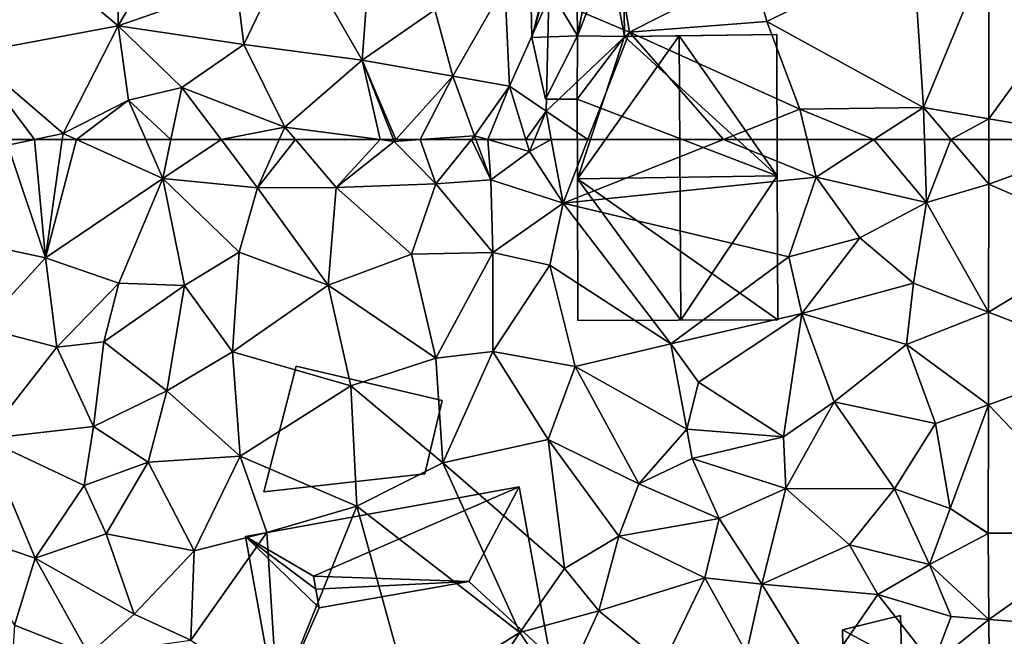
# Model space of a CAD drawing. Extents: x 574960 to 576044, y 6225931 to 6227012.
# Drawn here: x 575413 to 575462, y 6226476 to 6226506 of the extents above; entities that cross this region are included whole.
import ezdxf

# ---------------------------------------------------------------- set-up
doc = ezdxf.new("R2010")
doc.units = 0
doc.header["$MEASUREMENT"] = 0
for name, color, linetype in [('Bygninger_LOD2', 1, 'Continuous'), ('Terraen', 33, 'Continuous'), ('Terraen_vej', 33, 'Continuous')]:
    doc.layers.add(name, color=color, linetype=linetype)

# ---------------------------------------------------------------- blocks, each defined once
blk = doc.blocks.new('1km_6226_575_UTM32_ACAD_1_FMEBLOCK31')
at = {"layer": 'Terraen_vej', "color": 251, "true_color": 0x555555}
for points in [[(45.857, -62.5, 49.458), (45.89, -53.213, 49.613), (39.881, -61.483, 49.519)], [(39.89, -53.23, 49.607), (39.881, -61.483, 49.519), (45.89, -53.213, 49.613)], [(39.881, -61.483, 49.519), (39.88, -62.5, 49.508), (45.857, -62.5, 49.458)]]:
    blk.add_polyline3d(points, close=True, dxfattribs=at)
blk = doc.blocks.new('1km_6226_575_UTM32_ACAD_1_FMEBLOCK99')
at = {"layer": 'Terraen', "color": 9, "true_color": 0xbbbbbb}
for points in [[(-23.41, -53.43, 51.39), (-19.23, -56.95, 51.18), (-19.24, -51.52, 51.56)], [(-19.24, -51.52, 51.56), (-19.23, -56.95, 51.18), (-17.09, -53.25, 51.43)], [(-7.31, -58.63, 50.79), (-6.8, -51.64, 51.03), (-10.67, -52.8, 51.11)], [(-7.31, -58.63, 50.79), (-3.76, -56.16, 50.62), (-6.8, -51.64, 51.03)], [(-13.09, -57.85, 50.91), (-10.67, -52.8, 51.11), (-13.44, -54.92, 51.05)], [(-13.09, -57.85, 50.91), (-7.31, -58.63, 50.79), (-10.67, -52.8, 51.11)], [(-19.23, -56.95, 51.18), (-13.44, -54.92, 51.05), (-17.09, -53.25, 51.43)], [(12.44, -56.74, 49.9), (19.58, -53.2, 49.64), (11.75, -54.19, 49.98)], [(12.44, -56.74, 49.9), (20.08, -60.94, 49.56), (19.58, -53.2, 49.64)], [(23.28, -53.23, 49.607), (19.58, -53.2, 49.64), (20.08, -60.94, 49.56)], [(23.28, -53.23, 49.607), (20.08, -60.94, 49.56), (23.271, -61.483, 49.519)], [(-26.47, -58.29, 51.34), (-19.23, -56.95, 51.18), (-23.41, -53.43, 51.39)], [(1.79, -55.58, 49.92), (5.73, -57.26, 49.9), (5.15, -53.75, 50.04)], [(5.73, -57.26, 49.9), (11.75, -54.19, 49.98), (5.15, -53.75, 50.04)], [(12.44, -56.74, 49.9), (11.75, -54.19, 49.98), (5.73, -57.26, 49.9)], [(-13.09, -57.85, 50.91), (-13.44, -54.92, 51.05), (-19.23, -56.95, 51.18)], [(-2.89, -59.41, 50.27), (-0.35, -54.96, 50.29), (-3.76, -56.16, 50.62)], [(-2.89, -59.41, 50.27), (-0.13, -59.89, 49.79), (-0.35, -54.96, 50.29)], [(-0.13, -59.89, 49.79), (1.79, -55.58, 49.92), (-0.35, -54.96, 50.29)], [(-0.13, -59.89, 49.79), (1.66, -61.12, 51.11), (1.79, -55.58, 49.92)], [(1.79, -55.58, 49.92), (1.66, -61.12, 51.11), (5.73, -57.26, 49.9)], [(-2.89, -59.41, 50.27), (-3.76, -56.16, 50.62), (-7.31, -58.63, 50.79)], [(-26.47, -58.29, 51.34), (-21.91, -62.21, 51.38), (-19.23, -56.95, 51.18)], [(-21.91, -62.21, 51.38), (-18.72, -60.58, 51.32), (-19.23, -56.95, 51.18)], [(-13.09, -57.85, 50.91), (-19.23, -56.95, 51.18), (-16.12, -59.95, 51.3)], [(-18.72, -60.58, 51.32), (-16.12, -59.95, 51.3), (-19.23, -56.95, 51.18)], [(12.44, -56.74, 49.9), (5.73, -57.26, 49.9), (14.05, -61.02, 49.79)], [(12.44, -56.74, 49.9), (14.05, -61.02, 49.79), (20.08, -60.94, 49.56)], [(3.703, -62.5, 49.913), (5.73, -57.26, 49.9), (1.66, -61.12, 51.11)], [(3.703, -62.5, 49.913), (10.326, -62.5, 49.832), (5.73, -57.26, 49.9)], [(10.326, -62.5, 49.832), (14.05, -61.02, 49.79), (5.73, -57.26, 49.9)], [(-11.09, -61.89, 50.95), (-13.09, -57.85, 50.91), (-16.12, -59.95, 51.3)], [(-11.09, -61.89, 50.95), (-7.31, -58.63, 50.79), (-13.09, -57.85, 50.91)], [(-23.308, -62.5, 51.37), (-21.91, -62.21, 51.38), (-26.47, -58.29, 51.34)], [(-23.308, -62.5, 51.37), (-26.47, -58.29, 51.34), (-24.722, -62.5, 51.359)], [(-7.31, -58.63, 50.79), (-11.09, -61.89, 50.95), (-6.437, -62.5, 50.837)], [(-5.669, -62.5, 50.804), (-2.89, -59.41, 50.27), (-7.31, -58.63, 50.79)], [(-5.669, -62.5, 50.804), (-7.31, -58.63, 50.79), (-5.785, -62.5, 50.819)], [(-5.785, -62.5, 50.819), (-7.31, -58.63, 50.79), (-6.437, -62.5, 50.837)], [(-4.49, -62.5, 50.871), (-2.89, -59.41, 50.27), (-5.669, -62.5, 50.804)], [(-4.49, -62.5, 50.871), (-1.83, -62.31, 50.98), (-2.89, -59.41, 50.27)], [(-1.83, -62.31, 50.98), (-0.13, -59.89, 49.79), (-2.89, -59.41, 50.27)], [(-16.647, -62.5, 51.122), (-16.12, -59.95, 51.3), (-18.72, -60.58, 51.32)], [(-16.647, -62.5, 51.122), (-14.198, -62.5, 51.071), (-16.12, -59.95, 51.3)], [(-11.09, -61.89, 50.95), (-16.12, -59.95, 51.3), (-14.198, -62.5, 51.071)], [(-0.13, -59.89, 49.79), (-1.83, -62.31, 50.98), (-1.175, -62.5, 50.99)], [(0.677, -62.5, 50.793), (-0.13, -59.89, 49.79), (-1.175, -62.5, 50.99)], [(1.66, -61.12, 51.11), (-0.13, -59.89, 49.79), (0.677, -62.5, 50.793)], [(-21.265, -62.5, 51.328), (-18.72, -60.58, 51.32), (-21.91, -62.21, 51.38)], [(-21.265, -62.5, 51.328), (-17.876, -62.5, 51.154), (-18.72, -60.58, 51.32)], [(-17.876, -62.5, 51.154), (-16.647, -62.5, 51.122), (-18.72, -60.58, 51.32)], [(10.326, -62.5, 49.832), (14.403, -62.5, 49.772), (14.05, -61.02, 49.79)], [(17.669, -62.5, 49.647), (20.08, -60.94, 49.56), (14.05, -61.02, 49.79)], [(14.403, -62.5, 49.772), (17.669, -62.5, 49.647), (14.05, -61.02, 49.79)], [(17.669, -62.5, 49.647), (20.134, -62.5, 49.57), (20.08, -60.94, 49.56)], [(20.134, -62.5, 49.57), (21.412, -62.5, 49.529), (20.08, -60.94, 49.56)], [(21.412, -62.5, 49.529), (23.271, -61.483, 49.519), (20.08, -60.94, 49.56)], [(1.1, -62.5, 51.047), (1.66, -61.12, 51.11), (0.677, -62.5, 50.793)], [(1.1, -62.5, 51.047), (1.918, -62.5, 50.744), (1.66, -61.12, 51.11)], [(1.918, -62.5, 50.744), (3.703, -62.5, 49.913), (1.66, -61.12, 51.11)], [(21.412, -62.5, 49.529), (23.27, -62.5, 49.508), (23.271, -61.483, 49.519)], [(-11.363, -62.5, 50.932), (-11.09, -61.89, 50.95), (-14.198, -62.5, 51.071)], [(-11.363, -62.5, 50.932), (-10.571, -62.5, 50.909), (-11.09, -61.89, 50.95)], [(-10.571, -62.5, 50.909), (-6.437, -62.5, 50.837), (-11.09, -61.89, 50.95)], [(-21.951, -62.5, 51.379), (-21.91, -62.21, 51.38), (-23.308, -62.5, 51.37)], [(-21.951, -62.5, 51.379), (-21.265, -62.5, 51.328), (-21.91, -62.21, 51.38)], [(-1.982, -62.5, 50.927), (-1.83, -62.31, 50.98), (-4.49, -62.5, 50.871)], [(-1.982, -62.5, 50.927), (-1.76, -62.5, 50.878), (-1.83, -62.31, 50.98)], [(-1.76, -62.5, 50.878), (-1.175, -62.5, 50.99), (-1.83, -62.31, 50.98)]]:
    blk.add_polyline3d(points, close=True, dxfattribs=at)
blk = doc.blocks.new('1km_6226_575_UTM32_ACAD_1_FMEBLOCK135')
at = {"layer": 'Terraen_vej', "color": 251, "true_color": 0x555555}
for points in [[(29.247, 62.5, 49.458), (23.268, 60.326, 49.485), (29.27, 62.496, 49.458)], [(29.247, 62.5, 49.458), (23.27, 62.5, 49.508), (23.268, 60.326, 49.485)], [(23.268, 60.326, 49.485), (29.265, 57.702, 49.377), (29.27, 62.496, 49.458)], [(23.261, 54.071, 49.419), (29.265, 57.702, 49.377), (23.268, 60.326, 49.485)], [(23.261, 54.071, 49.419), (29.259, 51.752, 49.278), (29.265, 57.702, 49.377)], [(23.257, 49.542, 49.371), (29.259, 51.752, 49.278), (23.261, 54.071, 49.419)], [(23.257, 49.542, 49.371), (29.25, 43.29, 49.136), (29.259, 51.752, 49.278)], [(23.25, 43.283, 49.304), (29.25, 43.29, 49.136), (23.257, 49.542, 49.371)], [(23.25, 43.257, 49.303), (29.25, 43.29, 49.136), (23.25, 43.283, 49.304)], [(23.25, 43.257, 49.303), (23.282, 39.06, 49.215), (29.25, 43.29, 49.136)], [(23.282, 39.06, 49.215), (29.286, 38.607, 49.053), (29.25, 43.29, 49.136)], [(23.282, 39.06, 49.215), (23.324, 33.608, 49.101), (29.286, 38.607, 49.053)]]:
    blk.add_polyline3d(points, close=True, dxfattribs=at)
blk = doc.blocks.new('1km_6226_575_UTM32_ACAD_1_FMEBLOCK138')
at = {"layer": 'Terraen', "color": 9, "true_color": 0xbbbbbb}
for points in [[(-23.308, 62.5, 51.37), (-24.722, 62.5, 51.359), (-24.61, 62.23, 51.36)], [(-23.308, 62.5, 51.37), (-24.61, 62.23, 51.36), (-22.77, 56.73, 51.36)], [(-21.951, 62.5, 51.379), (-23.308, 62.5, 51.37), (-22.77, 56.73, 51.36)], [(-21.951, 62.5, 51.379), (-22.77, 56.73, 51.36), (-21.265, 62.5, 51.328)], [(-22.77, 56.73, 51.36), (-17.04, 60.6, 50.99), (-21.265, 62.5, 51.328)], [(-21.265, 62.5, 51.328), (-17.04, 60.6, 50.99), (-17.876, 62.5, 51.154)], [(-17.876, 62.5, 51.154), (-17.04, 60.6, 50.99), (-16.647, 62.5, 51.122)], [(-14.198, 62.5, 51.071), (-16.647, 62.5, 51.122), (-17.04, 60.6, 50.99)], [(-14.198, 62.5, 51.071), (-17.04, 60.6, 50.99), (-12.42, 60.14, 50.86)], [(-11.363, 62.5, 50.932), (-14.198, 62.5, 51.071), (-12.42, 60.14, 50.86)], [(-11.363, 62.5, 50.932), (-12.42, 60.14, 50.86), (-10.571, 62.5, 50.909)], [(-12.42, 60.14, 50.86), (-8.58, 60.16, 50.75), (-10.571, 62.5, 50.909)], [(-10.571, 62.5, 50.909), (-8.58, 60.16, 50.75), (-6.437, 62.5, 50.837)], [(-8.58, 60.16, 50.75), (-5.75, 62.41, 50.82), (-6.437, 62.5, 50.837)], [(-5.785, 62.5, 50.819), (-6.437, 62.5, 50.837), (-5.75, 62.41, 50.82)], [(-5.669, 62.5, 50.804), (-5.785, 62.5, 50.819), (-5.75, 62.41, 50.82)], [(-4.49, 62.5, 50.871), (-5.75, 62.41, 50.82), (-3.71, 60.34, 50.32)], [(-4.49, 62.5, 50.871), (-5.669, 62.5, 50.804), (-5.75, 62.41, 50.82)], [(-4.49, 62.5, 50.871), (-3.71, 60.34, 50.32), (-1.982, 62.5, 50.927)], [(-1.982, 62.5, 50.927), (-3.71, 60.34, 50.32), (-1.04, 60.54, 49.83)], [(-1.982, 62.5, 50.927), (-1.04, 60.54, 49.83), (-1.76, 62.5, 50.878)], [(-1.76, 62.5, 50.878), (-1.04, 60.54, 49.83), (-1.175, 62.5, 50.99)], [(0.677, 62.5, 50.793), (-1.175, 62.5, 50.99), (0.86, 61.91, 51.02)], [(-1.04, 60.54, 49.83), (0.86, 61.91, 51.02), (-1.175, 62.5, 50.99)], [(1.1, 62.5, 51.047), (0.677, 62.5, 50.793), (0.86, 61.91, 51.02)], [(1.1, 62.5, 51.047), (0.86, 61.91, 51.02), (1.918, 62.5, 50.744)], [(0.86, 61.91, 51.02), (2.5, 59.39, 49.92), (1.918, 62.5, 50.744)], [(1.918, 62.5, 50.744), (2.5, 59.39, 49.92), (3.703, 62.5, 49.913)], [(3.703, 62.5, 49.913), (2.5, 59.39, 49.92), (10.326, 62.5, 49.832)], [(10.326, 62.5, 49.832), (2.5, 59.39, 49.92), (14.84, 60.67, 49.75)], [(10.326, 62.5, 49.832), (14.84, 60.67, 49.75), (14.403, 62.5, 49.772)], [(14.403, 62.5, 49.772), (14.84, 60.67, 49.75), (17.669, 62.5, 49.647)], [(17.669, 62.5, 49.647), (14.84, 60.67, 49.75), (20.24, 59.42, 49.59)], [(17.669, 62.5, 49.647), (20.24, 59.42, 49.59), (20.134, 62.5, 49.57)], [(21.412, 62.5, 49.529), (20.134, 62.5, 49.57), (20.24, 59.42, 49.59)], [(23.268, 60.326, 49.485), (21.412, 62.5, 49.529), (20.24, 59.42, 49.59)], [(23.27, 62.5, 49.508), (21.412, 62.5, 49.529), (23.268, 60.326, 49.485)], [(-22.77, 56.73, 51.36), (-24.61, 62.23, 51.36), (-28.56, 57.96, 51.36)], [(-8.58, 60.16, 50.75), (-3.71, 60.34, 50.32), (-5.75, 62.41, 50.82)], [(2.5, 59.39, 49.92), (0.86, 61.91, 51.02), (-1.04, 60.54, 49.83)], [(-19.19, 55.49, 50.98), (-17.04, 60.6, 50.99), (-22.77, 56.73, 51.36)], [(-19.19, 55.49, 50.98), (-15.98, 55.37, 50.97), (-17.04, 60.6, 50.99)], [(-17.04, 60.6, 50.99), (-13.32, 57, 50.89), (-12.42, 60.14, 50.86)], [(-17.04, 60.6, 50.99), (-15.98, 55.37, 50.97), (-13.32, 57, 50.89)], [(2.5, 59.39, 49.92), (13.51, 56.78, 49.69), (14.84, 60.67, 49.75)], [(13.51, 56.78, 49.69), (16.97, 57.7, 49.87), (14.84, 60.67, 49.75)], [(16.97, 57.7, 49.87), (20.24, 59.42, 49.59), (14.84, 60.67, 49.75)], [(-8.97, 55.39, 50.65), (-12.42, 60.14, 50.86), (-13.32, 57, 50.89)], [(-8.97, 55.39, 50.65), (-8.58, 60.16, 50.75), (-12.42, 60.14, 50.86)], [(-8.97, 55.39, 50.65), (-4.9, 56.91, 50.42), (-8.58, 60.16, 50.75)], [(-8.58, 60.16, 50.75), (-4.9, 56.91, 50.42), (-3.71, 60.34, 50.32)], [(-0.93, 56.99, 49.96), (-3.71, 60.34, 50.32), (-4.9, 56.91, 50.42)], [(-1.04, 60.54, 49.83), (-3.71, 60.34, 50.32), (-0.93, 56.99, 49.96)], [(2.5, 59.39, 49.92), (-1.04, 60.54, 49.83), (-0.93, 56.99, 49.96)], [(23.261, 54.071, 49.419), (23.268, 60.326, 49.485), (20.24, 59.42, 49.59)], [(1.85, 56.37, 49.93), (2.5, 59.39, 49.92), (-0.93, 56.99, 49.96)], [(7.76, 52.53, 49.68), (2.5, 59.39, 49.92), (1.85, 56.37, 49.93)], [(7.76, 52.53, 49.68), (13.51, 56.78, 49.69), (2.5, 59.39, 49.92)], [(19.59, 55.49, 49.61), (20.24, 59.42, 49.59), (16.97, 57.7, 49.87)], [(23.261, 54.071, 49.419), (20.24, 59.42, 49.59), (19.59, 55.49, 49.61)], [(-25.9, 53.33, 50.98), (-22.77, 56.73, 51.36), (-28.56, 57.96, 51.36)], [(14.15, 54, 49.82), (16.97, 57.7, 49.87), (13.51, 56.78, 49.69)], [(14.15, 54, 49.82), (19.59, 55.49, 49.61), (16.97, 57.7, 49.87)], [(-22.21, 52.36, 51.01), (-22.77, 56.73, 51.36), (-25.9, 53.33, 50.98)], [(-22.21, 52.36, 51.01), (-19.19, 55.49, 50.98), (-22.77, 56.73, 51.36)], [(-13.65, 52.14, 50.8), (-13.32, 57, 50.89), (-15.98, 55.37, 50.97)], [(-8.97, 55.39, 50.65), (-13.32, 57, 50.89), (-13.65, 52.14, 50.8)], [(-8.97, 55.39, 50.65), (-3.72, 51.82, 50.38), (-4.9, 56.91, 50.42)], [(-3.72, 51.82, 50.38), (-0.93, 56.99, 49.96), (-4.9, 56.91, 50.42)], [(-0.94, 52.15, 50.14), (-0.93, 56.99, 49.96), (-3.72, 51.82, 50.38)], [(-0.94, 52.15, 50.14), (1.85, 56.37, 49.93), (-0.93, 56.99, 49.96)], [(7.76, 52.53, 49.68), (14.15, 54, 49.82), (13.51, 56.78, 49.69)], [(-0.94, 52.15, 50.14), (3.08, 51.41, 50.05), (1.85, 56.37, 49.93)], [(7.76, 52.53, 49.68), (1.85, 56.37, 49.93), (3.08, 51.41, 50.05)], [(-22.21, 52.36, 51.01), (-19.93, 52.63, 51.43), (-19.19, 55.49, 50.98)], [(-19.93, 52.63, 51.43), (-15.98, 55.37, 50.97), (-19.19, 55.49, 50.98)], [(-19.93, 52.63, 51.43), (-16.85, 50.23, 50.68), (-15.98, 55.37, 50.97)], [(-16.85, 50.23, 50.68), (-13.65, 52.14, 50.8), (-15.98, 55.37, 50.97)], [(-8.97, 55.39, 50.65), (-13.65, 52.14, 50.8), (-7.86, 50.48, 50.55)], [(-8.97, 55.39, 50.65), (-7.86, 50.48, 50.55), (-3.72, 51.82, 50.38)], [(19.26, 52.49, 49.47), (19.59, 55.49, 49.61), (14.15, 54, 49.82)], [(23.261, 54.071, 49.419), (19.59, 55.49, 49.61), (19.26, 52.49, 49.47)], [(7.76, 52.53, 49.68), (9.11, 50.66, 49.9), (14.15, 54, 49.82)], [(13.26, 47.99, 49.74), (14.15, 54, 49.82), (9.11, 50.66, 49.9)], [(15.72, 49.69, 49.86), (14.15, 54, 49.82), (13.26, 47.99, 49.74)], [(15.72, 49.69, 49.86), (19.26, 52.49, 49.47), (14.15, 54, 49.82)], [(23.257, 49.542, 49.371), (23.261, 54.071, 49.419), (19.26, 52.49, 49.47)], [(-22.21, 52.36, 51.01), (-25.9, 53.33, 50.98), (-25.72, 47.88, 50.86)], [(-20.43, 48.49, 51.05), (-19.93, 52.63, 51.43), (-22.21, 52.36, 51.01)], [(-20.43, 48.49, 51.05), (-16.85, 50.23, 50.68), (-19.93, 52.63, 51.43)], [(7.76, 52.53, 49.68), (3.08, 51.41, 50.05), (8.53, 48.35, 49.94)], [(7.76, 52.53, 49.68), (8.53, 48.35, 49.94), (9.11, 50.66, 49.9)], [(15.72, 49.69, 49.86), (20.67, 48.64, 49.48), (19.26, 52.49, 49.47)], [(23.257, 49.542, 49.371), (19.26, 52.49, 49.47), (20.67, 48.64, 49.48)], [(-20.43, 48.49, 51.05), (-22.21, 52.36, 51.01), (-25.72, 47.88, 50.86)], [(-13.27, 47.04, 50.5), (-13.65, 52.14, 50.8), (-16.85, 50.23, 50.68)], [(-13.27, 47.04, 50.5), (-7.86, 50.48, 50.55), (-13.65, 52.14, 50.8)], [(-0.94, 52.15, 50.14), (-3.72, 51.82, 50.38), (-3.37, 46.72, 50.3)], [(-0.94, 52.15, 50.14), (-3.37, 46.72, 50.3), (1.76, 47.85, 50.39)], [(-0.94, 52.15, 50.14), (1.76, 47.85, 50.39), (3.08, 51.41, 50.05)], [(-3.37, 46.72, 50.3), (-3.72, 51.82, 50.38), (-7.86, 50.48, 50.55)], [(6.19, 45.68, 50.81), (3.08, 51.41, 50.05), (1.76, 47.85, 50.39)], [(6.19, 45.68, 50.81), (8.53, 48.35, 49.94), (3.08, 51.41, 50.05)], [(-13.27, 47.04, 50.5), (-7.58, 44.6, 50.26), (-7.86, 50.48, 50.55)], [(-7.58, 44.6, 50.26), (-3.37, 46.72, 50.3), (-7.86, 50.48, 50.55)], [(8.53, 48.35, 49.94), (13.26, 47.99, 49.74), (9.11, 50.66, 49.9)], [(-20.43, 48.49, 51.05), (-17.76, 46.75, 50.7), (-16.85, 50.23, 50.68)], [(-13.27, 47.04, 50.5), (-16.85, 50.23, 50.68), (-17.76, 46.75, 50.7)], [(13.36, 45.46, 50.64), (15.72, 49.69, 49.86), (13.26, 47.99, 49.74)], [(13.36, 45.46, 50.64), (18.67, 45.44, 50.36), (15.72, 49.69, 49.86)], [(18.67, 45.44, 50.36), (20.67, 48.64, 49.48), (15.72, 49.69, 49.86)], [(23.257, 49.542, 49.371), (20.67, 48.64, 49.48), (21.39, 44.48, 49.42)], [(23.25, 43.283, 49.304), (23.257, 49.542, 49.371), (21.39, 44.48, 49.42)], [(21.39, 44.48, 49.42), (20.67, 48.64, 49.48), (18.67, 45.44, 50.36)], [(-20.43, 48.49, 51.05), (-25.72, 47.88, 50.86), (-20.88, 45.61, 50.96)], [(-20.43, 48.49, 51.05), (-20.88, 45.61, 50.96), (-17.76, 46.75, 50.7)], [(6.19, 45.68, 50.81), (8.8, 46.93, 50.78), (8.53, 48.35, 49.94)], [(8.8, 46.93, 50.78), (13.26, 47.99, 49.74), (8.53, 48.35, 49.94)], [(-27.28, 43.41, 50.83), (-23.28, 42.06, 50.73), (-25.72, 47.88, 50.86)], [(-23.28, 42.06, 50.73), (-20.88, 45.61, 50.96), (-25.72, 47.88, 50.86)], [(2.57, 41.56, 50.49), (1.76, 47.85, 50.39), (-3.37, 46.72, 50.3)], [(2.57, 41.56, 50.49), (5.21, 43.13, 50.41), (1.76, 47.85, 50.39)], [(6.19, 45.68, 50.81), (1.76, 47.85, 50.39), (5.21, 43.13, 50.41)], [(8.8, 46.93, 50.78), (13.36, 45.46, 50.64), (13.26, 47.99, 49.74)], [(-19.81, 43.24, 50.96), (-17.76, 46.75, 50.7), (-20.88, 45.61, 50.96)], [(-19.81, 43.24, 50.96), (-15.51, 42.42, 50.37), (-17.76, 46.75, 50.7)], [(-13.27, 47.04, 50.5), (-17.76, 46.75, 50.7), (-15.51, 42.42, 50.37)], [(-11.96, 43.31, 50.14), (-13.27, 47.04, 50.5), (-15.51, 42.42, 50.37)], [(-11.96, 43.31, 50.14), (-7.58, 44.6, 50.26), (-13.27, 47.04, 50.5)], [(-7.58, 44.6, 50.26), (0.38, 38.43, 50.29), (-3.37, 46.72, 50.3)], [(0.38, 38.43, 50.29), (2.57, 41.56, 50.49), (-3.37, 46.72, 50.3)], [(10.12, 44, 50.54), (8.8, 46.93, 50.78), (6.19, 45.68, 50.81)], [(10.12, 44, 50.54), (13.36, 45.46, 50.64), (8.8, 46.93, 50.78)], [(10.12, 44, 50.54), (6.19, 45.68, 50.81), (5.21, 43.13, 50.41)], [(-23.28, 42.06, 50.73), (-19.81, 43.24, 50.96), (-20.88, 45.61, 50.96)], [(12.2, 40.79, 50.4), (13.36, 45.46, 50.64), (10.12, 44, 50.54)], [(12.2, 40.79, 50.4), (16.47, 42.7, 50.5), (13.36, 45.46, 50.64)], [(16.47, 42.7, 50.5), (18.67, 45.44, 50.36), (13.36, 45.46, 50.64)], [(16.47, 42.7, 50.5), (20.38, 41.74, 50.42), (18.67, 45.44, 50.36)], [(20.38, 41.74, 50.42), (21.39, 44.48, 49.42), (18.67, 45.44, 50.36)], [(-11.96, 43.31, 50.14), (-11.44, 35, 50.33), (-7.58, 44.6, 50.26)], [(-7.58, 44.6, 50.26), (-11.44, 35, 50.33), (-4.96, 35.11, 49.03)], [(-7.58, 44.6, 50.26), (-4.96, 35.11, 49.03), (0.38, 38.43, 50.29)], [(23.25, 43.257, 49.303), (21.39, 44.48, 49.42), (20.38, 41.74, 50.42)], [(23.25, 43.257, 49.303), (23.25, 43.283, 49.304), (21.39, 44.48, 49.42)], [(9.42, 41.09, 50.14), (10.12, 44, 50.54), (5.21, 43.13, 50.41)], [(12.2, 40.79, 50.4), (10.12, 44, 50.54), (9.42, 41.09, 50.14)], [(-24.28, 38.78, 50.6), (-23.28, 42.06, 50.73), (-27.28, 43.41, 50.83)], [(-15.67, 38.05, 50.58), (-11.96, 43.31, 50.14), (-15.51, 42.42, 50.37)], [(-15.67, 38.05, 50.58), (-11.44, 35, 50.33), (-11.96, 43.31, 50.14)], [(23.25, 43.257, 49.303), (20.38, 41.74, 50.42), (23.282, 39.06, 49.215)], [(-18.45, 39.32, 50.78), (-19.81, 43.24, 50.96), (-23.28, 42.06, 50.73)], [(-18.45, 39.32, 50.78), (-15.51, 42.42, 50.37), (-19.81, 43.24, 50.96)], [(2.57, 41.56, 50.49), (4.24, 39.48, 50.13), (5.21, 43.13, 50.41)], [(9.42, 41.09, 50.14), (5.21, 43.13, 50.41), (4.24, 39.48, 50.13)], [(-15.67, 38.05, 50.58), (-15.51, 42.42, 50.37), (-18.45, 39.32, 50.78)], [(12.2, 40.79, 50.4), (17.85, 40.28, 50.34), (16.47, 42.7, 50.5)], [(17.85, 40.28, 50.34), (20.38, 41.74, 50.42), (16.47, 42.7, 50.5)], [(-20.66, 37.35, 50.54), (-23.28, 42.06, 50.73), (-24.28, 38.78, 50.6)], [(-18.45, 39.32, 50.78), (-23.28, 42.06, 50.73), (-20.66, 37.35, 50.54)], [(0.38, 38.43, 50.29), (4.24, 39.48, 50.13), (2.57, 41.56, 50.49)], [(17.85, 40.28, 50.34), (21.43, 39.2, 49.18), (20.38, 41.74, 50.42)], [(23.282, 39.06, 49.215), (20.38, 41.74, 50.42), (21.43, 39.2, 49.18)], [(9.42, 41.09, 50.14), (4.24, 39.48, 50.13), (7.39, 36.91, 50.17)], [(9.42, 41.09, 50.14), (7.39, 36.91, 50.17), (11.45, 37.44, 50.16)], [(12.2, 40.79, 50.4), (9.42, 41.09, 50.14), (11.45, 37.44, 50.16)], [(12.2, 40.79, 50.4), (11.45, 37.44, 50.16), (15.03, 36.18, 49.92)], [(12.2, 40.79, 50.4), (15.03, 36.18, 49.92), (17.85, 40.28, 50.34)], [(17.85, 40.28, 50.34), (15.03, 36.18, 49.92), (20.54, 36.86, 50.02)], [(17.85, 40.28, 50.34), (20.54, 36.86, 50.02), (21.43, 39.2, 49.18)], [(2.39, 35.43, 50.07), (4.24, 39.48, 50.13), (0.38, 38.43, 50.29)], [(7.39, 36.91, 50.17), (4.24, 39.48, 50.13), (2.39, 35.43, 50.07)], [(-15.67, 38.05, 50.58), (-18.45, 39.32, 50.78), (-20.66, 37.35, 50.54)], [(23.282, 39.06, 49.215), (21.43, 39.2, 49.18), (20.54, 36.86, 50.02)], [(23.324, 33.608, 49.101), (23.282, 39.06, 49.215), (20.54, 36.86, 50.02)], [(-24.61, 33.76, 50.54), (-20.66, 37.35, 50.54), (-24.28, 38.78, 50.6)], [(-4.96, 35.11, 49.03), (-1.89, 35.01, 50.21), (0.38, 38.43, 50.29)], [(-1.89, 35.01, 50.21), (2.39, 35.43, 50.07), (0.38, 38.43, 50.29)]]:
    blk.add_polyline3d(points, close=True, dxfattribs=at)
blk = doc.blocks.new('building_184955')
at = {"layer": 'Bygninger_LOD2', "color": 16, "true_color": 0x7e0000}
for points in [[(-1.515, 3.81, 50.07), (1.315, 4.51, 50.08), (1.375, 2.24, 49.97)], [(-1.515, 3.81, 50.07), (-1.515, 3.81, 52.22), (1.315, 4.51, 52.24), (1.315, 4.51, 50.08)], [(-1.515, 3.81, 52.22), (1.315, 4.51, 52.24), (1.375, 2.24, 52.19)], [(1.315, 4.51, 52.24), (1.375, 2.24, 52.19), (1.375, 2.24, 49.97), (1.315, 4.51, 50.08)], [(-1.515, 3.81, 50.07), (1.375, 2.24, 49.97), (-1.425, -0.7, 49.98)], [(-1.515, 3.81, 50.07), (-1.425, -0.7, 49.98), (-1.425, -0.7, 52.11), (-1.515, 3.81, 52.22)], [(-1.515, 3.81, 52.22), (1.375, 2.24, 52.19), (-1.425, -0.7, 52.11)], [(1.375, 2.24, 49.97), (1.825, -0.62, 49.95), (-1.425, -0.7, 49.98)], [(-1.425, -0.7, 52.11), (1.375, 2.24, 52.19), (1.825, -0.62, 52.12)], [(1.375, 2.24, 49.97), (1.755, 2.25, 49.96), (1.825, -0.62, 49.95)], [(1.375, 2.24, 52.19), (1.755, 2.25, 52.19), (1.755, 2.25, 49.96), (1.375, 2.24, 49.97)], [(1.825, -0.62, 52.12), (1.375, 2.24, 52.19), (1.755, 2.25, 52.19)], [(1.755, 2.25, 49.96), (1.755, 2.25, 52.19), (1.825, -0.62, 52.12)], [(1.825, -0.62, 52.12), (1.825, -0.62, 49.95), (1.755, 2.25, 49.96)], [(-1.425, -0.7, 49.98), (-1.825, -4.51, 49.91), (-1.915, -0.71, 49.98)], [(-1.425, -0.7, 49.98), (-1.915, -0.71, 49.98), (-1.915, -0.71, 52.11), (-1.425, -0.7, 52.11)], [(-1.825, -4.51, 52.02), (-1.915, -0.71, 52.11), (-1.425, -0.7, 52.11)], [(-1.915, -0.71, 49.98), (-1.825, -4.51, 49.91), (-1.825, -4.51, 52.02), (-1.915, -0.71, 52.11)], [(-1.425, -0.7, 49.98), (1.915, -4.42, 49.95), (-1.825, -4.51, 49.91)], [(-1.425, -0.7, 52.11), (1.915, -4.42, 52.03), (-1.825, -4.51, 52.02)], [(1.825, -0.62, 49.95), (1.915, -4.42, 49.95), (-1.425, -0.7, 49.98)], [(-1.425, -0.7, 52.11), (1.825, -0.62, 52.12), (1.915, -4.42, 52.03)], [(1.825, -0.62, 52.12), (1.915, -4.42, 52.03), (1.825, -0.62, 49.95)], [(1.915, -4.42, 52.03), (1.915, -4.42, 49.95), (1.825, -0.62, 49.95)], [(-1.825, -4.51, 49.91), (1.915, -4.42, 49.95), (1.915, -4.42, 52.03), (-1.825, -4.51, 52.02)]]:
    blk.add_3dface(points, dxfattribs=at)
blk = doc.blocks.new('building_57921')
at = {"layer": 'Bygninger_LOD2', "color": 16, "true_color": 0x7e0000}
for points in [[(-4.89, 6.92, 49.91), (-2.59, 6.89, 49.92), (-4.9, 3.82, 49.92)], [(-4.9, 3.82, 49.92), (-4.9, 3.82, 54.32), (-4.89, 6.92, 52.13)], [(-4.89, 6.92, 53.81), (-4.9, 3.82, 54.32), (-4.89, 6.92, 54.35)], [(-4.89, 6.92, 52.13), (-4.9, 3.82, 54.32), (-4.89, 6.92, 53.81)], [(-4.9, 3.82, 49.92), (-4.89, 6.92, 52.13), (-4.89, 6.92, 49.91)], [(-4.89, 6.92, 54.35), (-2.59, 6.89, 56.79), (-4.9, 3.82, 54.32)], [(-4.9, 3.82, 49.92), (-2.59, 6.89, 49.92), (4.87, 0.08, 49.87)], [(-4.9, 3.82, 54.32), (-2.59, 6.89, 56.79), (-4.89, -0.07, 54.31)], [(-4.89, 6.92, 53.81), (-2.59, 6.89, 49.92), (-2.59, 6.89, 56.79)], [(-4.89, 6.92, 54.35), (-4.89, 6.92, 53.81), (-2.59, 6.89, 56.79)], [(-4.89, 6.92, 52.13), (-2.59, 6.89, 49.92), (-4.89, 6.92, 53.81)], [(-4.89, 6.92, 49.91), (-2.59, 6.89, 49.92), (-4.89, 6.92, 52.13)], [(-4.89, -0.07, 54.31), (-2.59, 6.89, 56.79), (0.08, 6.92, 59.61)], [(0.16, -6.97, 59.63), (-4.89, -0.07, 54.31), (0.08, 6.92, 59.61)], [(-2.59, 6.89, 49.92), (4.84, 6.98, 49.97), (4.87, 0.08, 49.87)], [(-2.59, 6.89, 56.79), (-2.59, 6.89, 49.92), (4.84, 6.98, 54.45)], [(0.08, 6.92, 59.61), (-2.59, 6.89, 56.79), (4.84, 6.98, 54.45)], [(-2.59, 6.89, 49.92), (4.84, 6.98, 49.97), (4.84, 6.98, 54.45)], [(4.84, 6.98, 54.45), (4.87, 0.08, 54.47), (0.08, 6.92, 59.61)], [(0.08, 6.92, 59.61), (4.87, 0.08, 54.47), (0.16, -6.97, 59.63)], [(4.84, 6.98, 49.97), (4.84, 6.98, 54.45), (4.87, 0.08, 54.47)], [(4.87, 0.08, 49.87), (4.84, 6.98, 49.97), (4.87, 0.08, 54.47)], [(-4.89, -0.07, 49.92), (-4.9, 3.82, 49.92), (4.87, 0.08, 49.87)], [(-4.9, 3.82, 49.92), (-4.89, -0.07, 54.31), (-4.9, 3.82, 54.32)], [(-4.9, 3.82, 49.92), (-4.89, -0.07, 49.92), (-4.89, -0.07, 54.31)], [(4.9, -6.96, 49.79), (-4.89, -0.07, 49.92), (4.87, 0.08, 49.87)], [(4.87, 0.08, 54.47), (4.9, -6.96, 54.49), (0.16, -6.97, 59.63)], [(4.9, -6.96, 54.49), (4.87, 0.08, 49.87), (4.87, 0.08, 54.47)], [(4.9, -6.96, 54.49), (4.9, -6.96, 49.79), (4.87, 0.08, 49.87)], [(4.9, -6.96, 49.79), (-4.87, -6.98, 49.9), (-4.89, -0.07, 49.92)], [(-4.89, -0.07, 54.31), (-4.89, -0.07, 49.92), (-4.87, -6.98, 54.29)], [(-4.87, -6.98, 54.29), (-4.89, -0.07, 49.92), (-4.87, -6.98, 49.9)], [(-4.87, -6.98, 54.29), (-4.89, -0.07, 54.31), (0.16, -6.97, 59.63)], [(-4.87, -6.98, 54.29), (4.9, -6.96, 49.79), (4.9, -6.96, 54.49)], [(-4.87, -6.98, 54.29), (-4.87, -6.98, 49.9), (4.9, -6.96, 49.79)], [(0.16, -6.97, 59.63), (-4.87, -6.98, 54.29), (4.9, -6.96, 54.49)]]:
    blk.add_3dface(points, dxfattribs=at)
blk = doc.blocks.new('building_29249')
at = {"layer": 'Bygninger_LOD2', "color": 16, "true_color": 0x7e0000}
for points in [[(-3.6, 5.435, 52.23), (1.16, 5.535, 52.53), (1.16, 5.535, 50.25), (-3.6, 5.435, 50.66)], [(-3.52, 1.385, 50.68), (-3.6, 5.435, 50.66), (1.16, 5.535, 50.25), (-1.01, 1.435, 50.35)], [(1.22, 5.005, 52.53), (-3.6, 5.435, 52.23), (1.16, 5.535, 52.53)], [(-3.52, 1.385, 50.68), (-3.52, 1.385, 52.22), (-3.6, 5.435, 52.23), (-3.6, 5.435, 50.66)], [(-3.6, 5.435, 52.23), (1.22, 5.005, 52.53), (-1.01, 1.435, 52.25)], [(-3.52, 1.385, 52.22), (-3.6, 5.435, 52.23), (-1.01, 1.435, 52.25)], [(1.16, 5.535, 50.25), (-0.93, -2.515, 49.9), (-1.01, 1.435, 50.35)], [(-0.93, -2.515, 49.9), (1.16, 5.535, 50.25), (1.22, 5.005, 50.23)], [(1.16, 5.535, 52.53), (1.22, 5.005, 52.53), (1.22, 5.005, 50.23), (1.16, 5.535, 50.25)], [(1.22, 5.005, 52.53), (2.85, 1.495, 52.63), (-1.01, 1.435, 52.25)], [(1.3, -2.435, 49.91), (-0.93, -2.515, 49.9), (1.22, 5.005, 50.23)], [(1.22, 5.005, 52.53), (2.78, 5.085, 52.63), (2.78, 5.085, 50.27), (1.22, 5.005, 50.23)], [(1.22, 5.005, 50.23), (2.78, 5.085, 50.27), (1.3, -2.435, 49.91)], [(2.85, 1.495, 52.63), (1.22, 5.005, 52.53), (2.78, 5.085, 52.63)], [(2.78, 5.085, 50.27), (2.85, 1.495, 50.28), (1.3, -2.435, 49.91)], [(2.85, 1.495, 52.24), (2.85, 1.495, 50.28), (2.78, 5.085, 50.27)], [(2.85, 1.495, 52.24), (2.78, 5.085, 50.27), (2.78, 5.085, 52.63)], [(2.85, 1.495, 52.63), (2.85, 1.495, 52.24), (2.78, 5.085, 52.63)], [(2.85, 1.495, 52.63), (-1.01, 1.435, 52.25), (2.85, 1.495, 52.24)], [(1.3, -2.435, 52.13), (-1.01, 1.435, 52.25), (2.85, 1.495, 52.24)], [(2.85, 1.495, 50.28), (3.55, 1.505, 50.26), (3.6, -2.465, 49.92), (1.3, -2.435, 49.91)], [(2.85, 1.495, 52.24), (3.6, -2.465, 52.2), (1.3, -2.435, 52.13)], [(2.85, 1.495, 52.24), (3.55, 1.505, 52.27), (3.55, 1.505, 50.26), (2.85, 1.495, 50.28)], [(3.55, 1.505, 52.27), (3.6, -2.465, 52.2), (2.85, 1.495, 52.24)], [(3.55, 1.505, 52.27), (3.6, -2.465, 52.2), (3.6, -2.465, 49.92), (3.55, 1.505, 50.26)], [(-3.52, 1.385, 50.68), (-1.01, 1.435, 50.35), (-1.01, 1.435, 52.25), (-3.52, 1.385, 52.22)], [(-1.01, 1.435, 50.35), (-0.93, -2.515, 49.9), (-0.93, -2.515, 52.06), (-1.01, 1.435, 52.25)], [(-1.01, 1.435, 52.25), (1.3, -2.435, 52.13), (-0.93, -2.515, 52.06)], [(1.3, -2.435, 52.13), (-0.93, -2.515, 52.06), (-0.93, -2.515, 53.33), (1.3, -2.435, 53.81)], [(-0.25, -5.535, 53.28), (-0.93, -2.515, 53.33), (1.3, -2.435, 53.81), (1.29, -5.535, 53.61)], [(1.3, -2.435, 49.91), (-0.25, -5.535, 49.9), (-0.93, -2.515, 49.9)], [(-0.93, -2.515, 52.06), (-0.93, -2.515, 49.9), (-0.25, -5.535, 49.9)], [(-0.93, -2.515, 52.06), (-0.25, -5.535, 49.9), (-0.25, -5.535, 53.28)], [(-0.93, -2.515, 53.33), (-0.93, -2.515, 52.06), (-0.25, -5.535, 53.28)], [(1.29, -5.535, 49.92), (-0.25, -5.535, 49.9), (1.3, -2.435, 49.91)], [(1.3, -2.435, 52.13), (1.3, -2.435, 53.81), (1.29, -5.535, 53.61)], [(1.29, -5.535, 49.92), (1.3, -2.435, 52.13), (1.29, -5.535, 53.61)], [(1.3, -2.435, 49.91), (1.3, -2.435, 52.13), (1.29, -5.535, 49.92)], [(1.3, -2.435, 49.91), (3.6, -2.465, 49.92), (3.6, -2.465, 52.2), (1.3, -2.435, 52.13)], [(-0.25, -5.535, 49.9), (1.29, -5.535, 49.92), (1.29, -5.535, 53.61), (-0.25, -5.535, 53.28)]]:
    blk.add_3dface(points, dxfattribs=at)
blk = doc.blocks.new('building_76649')
at = {"layer": 'Bygninger_LOD2', "color": 16, "true_color": 0x7e0000}
for points in [[(7.435, -2.925, 50.24), (-5.935, -5.355, 50.3), (-7.435, 2.925, 50.32), (5.925, 5.355, 50.36)], [(5.925, 5.355, 50.36), (-7.435, 2.925, 50.32), (-7.435, 2.925, 57.28), (5.925, 5.355, 57.43)], [(-7.435, 2.925, 57.28), (5.925, 5.355, 57.43), (-4.115, 0.985, 59.36)], [(5.925, 5.355, 57.43), (3.465, 0.735, 60.61), (-4.115, 0.985, 59.36)], [(5.925, 5.355, 57.43), (7.435, -2.925, 57.24), (3.465, 0.735, 60.61)], [(5.925, 5.355, 50.36), (5.925, 5.355, 57.43), (7.435, -2.925, 57.24), (7.435, -2.925, 50.24)], [(-7.435, 2.925, 57.28), (-4.115, 0.985, 59.87), (-4.115, 0.985, 59.36)], [(-5.935, -5.355, 57.11), (-7.435, 2.925, 57.28), (-7.435, 2.925, 50.32), (-5.935, -5.355, 50.3)], [(-3.835, -0.555, 59.85), (-5.935, -5.355, 57.11), (-7.435, 2.925, 57.28)], [(-4.002, 0.362, 59.862), (-3.835, -0.555, 59.85), (-7.435, 2.925, 57.28)], [(-4.115, 0.985, 59.87), (-4.002, 0.362, 59.862), (-7.435, 2.925, 57.28)], [(-4.115, 0.985, 59.87), (-4.002, 0.362, 59.862), (-4.115, 0.985, 59.36)], [(3.465, 0.735, 60.61), (-4.002, 0.362, 59.862), (-4.115, 0.985, 59.36)], [(3.465, 0.735, 60.61), (7.435, -2.925, 57.24), (-5.935, -5.355, 57.11), (-3.835, -0.555, 60.6)], [(-4.002, 0.362, 59.862), (3.465, 0.735, 60.61), (-3.835, -0.555, 60.6)], [(-3.835, -0.555, 59.85), (-3.835, -0.555, 60.6), (-4.002, 0.362, 59.862)], [(-3.835, -0.555, 59.85), (-5.935, -5.355, 57.11), (-3.835, -0.555, 60.6)], [(7.435, -2.925, 57.24), (-5.935, -5.355, 57.11), (-5.935, -5.355, 50.3), (7.435, -2.925, 50.24)]]:
    blk.add_3dface(points, dxfattribs=at)
blk = doc.blocks.new('building_2712')
at = {"layer": 'Bygninger_LOD2', "color": 16, "true_color": 0x7e0000}
for points in [[(-2.765, 3.065, 50.67), (-4.355, -3.065, 50.3), (-4.355, -3.065, 52.64), (-2.765, 3.065, 52.55)], [(-2.765, 3.065, 52.55), (4.355, 1.385, 52.57), (3.515, -2.185, 52.62), (-4.355, -3.065, 52.64)], [(-4.355, -3.065, 50.3), (-2.765, 3.065, 50.67), (4.355, 1.385, 50.42), (3.515, -2.185, 50.32)], [(4.355, 1.385, 50.42), (-2.765, 3.065, 50.67), (-2.765, 3.065, 52.55), (4.355, 1.385, 52.57)], [(4.355, 1.385, 50.42), (4.355, 1.385, 52.57), (3.515, -2.185, 52.62), (3.515, -2.185, 50.32)], [(3.515, -2.185, 52.62), (-4.355, -3.065, 52.64), (-4.355, -3.065, 50.3), (3.515, -2.185, 50.32)]]:
    blk.add_3dface(points, dxfattribs=at)

msp = doc.modelspace()

# ---------------------------------------------------------------- block references
at = {"layer": 'Bygninger_LOD2', "color": 16, "true_color": 0x7e0000}
for name, p in [('building_29249', (575439.39, 6226507.505)), ('building_57921', (575445.58, 6226498.15)), ('building_2712', (575429.735, 6226485.865)), ('building_76649', (575431.925, 6226477.685)), ('building_184955', (575455.155, 6226472.25))]:
    msp.add_blockref(name, p, dxfattribs=at)
at = {"layer": 'Terraen', "color": 9, "true_color": 0xbbbbbb}
for name, p in [('1km_6226_575_UTM32_ACAD_1_FMEBLOCK99', (575437.5, 6226562.5)), ('1km_6226_575_UTM32_ACAD_1_FMEBLOCK138', (575437.5, 6226437.5))]:
    msp.add_blockref(name, p, dxfattribs=at)
at = {"layer": 'Terraen_vej', "color": 251, "true_color": 0x555555}
for name, p in [('1km_6226_575_UTM32_ACAD_1_FMEBLOCK31', (575420.89, 6226562.5)), ('1km_6226_575_UTM32_ACAD_1_FMEBLOCK135', (575437.5, 6226437.5))]:
    msp.add_blockref(name, p, dxfattribs=at)

doc.saveas('drawing.dxf')
